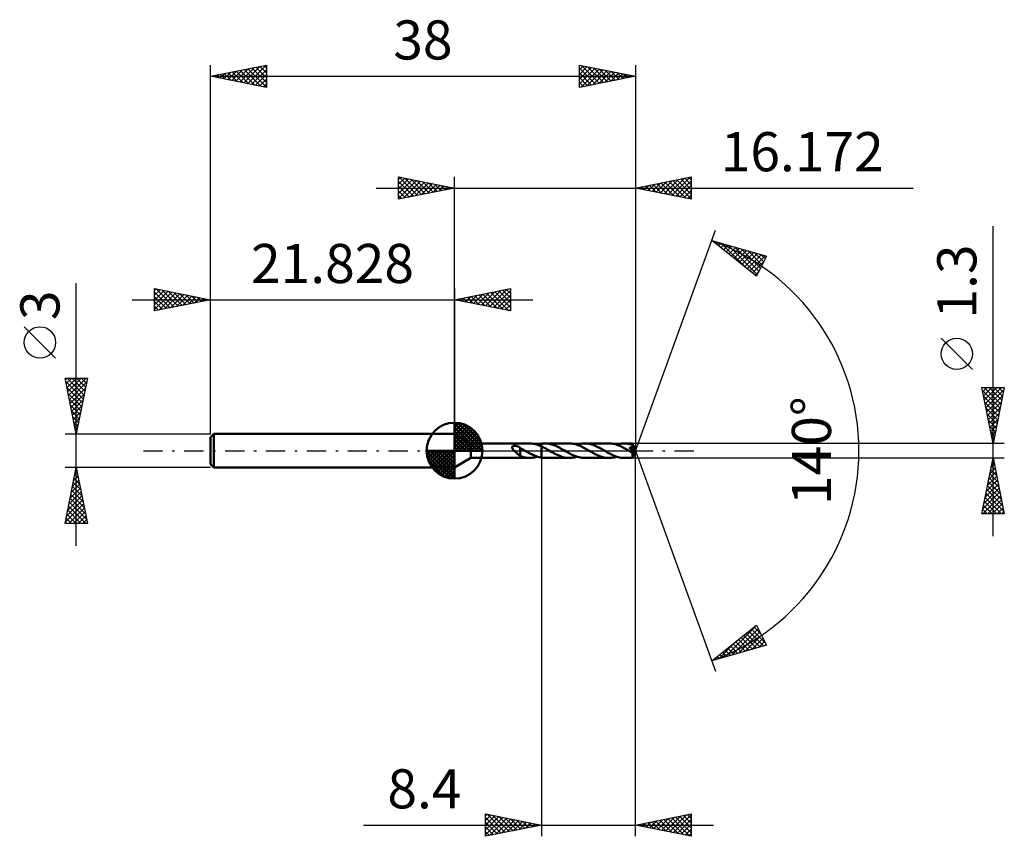
# Model space of a CAD drawing. Units: millimetres. Extents: x -38.9 to 49.2, y -34.5 to 38.6.
import ezdxf
from ezdxf.enums import TextEntityAlignment as Align

# ---------------------------------------------------------------- set-up
doc = ezdxf.new("R2010")
doc.units = ezdxf.units.MM
doc.header["$LTSCALE"] = 4.3
doc.linetypes.add('LONGDASH_DASH', pattern=[0.85, 0.4, -0.2, 0.05, -0.2])
for name, color, linetype in [('1', 4, 'CONTINUOUS'), ('2', 7, 'CONTINUOUS'), ('4', 2, 'LONGDASH_DASH'), ('CUT', 1, 'CONTINUOUS'), ('NOCUT', 7, 'CONTINUOUS'), ('SK1', 4, 'CONTINUOUS'), ('SK2', 7, 'CONTINUOUS'), ('SK4', 2, 'LONGDASH_DASH')]:
    doc.layers.add(name, color=color, linetype=linetype)
doc.styles.get("Standard").update_dxf_attribs({"font": 'Monospac821 BT'})

msp = doc.modelspace()

# ---------------------------------------------------------------- linework, layer by layer
at = {"layer": '1', "color": 4, "linetype": 'CONTINUOUS', "lineweight": 50}
for p, q in [((1.472, 0.65), (0, 1.5)), ((0, -1.5), (0, 1.5)), ((1.472, 0.65), (6.715, 0.65)), ((1.472, -0.65), (1.472, 0.65)), ((5.141, 0.293), (5.142, 0.311)), ((5.143, 0.274), (5.141, 0.293)), ((5.142, 0.311), (5.146, 0.329)), ((5.147, 0.256), (5.143, 0.274)), ((5.146, 0.329), (5.152, 0.345)), ((5.154, 0.238), (5.147, 0.256)), ((5.152, 0.345), (5.162, 0.36)), ((5.162, 0.219), (5.154, 0.238)), ((5.162, 0.36), (5.175, 0.374)), ((5.171, 0.201), (5.162, 0.219)), ((5.181, 0.184), (5.171, 0.201)), ((5.175, 0.374), (5.189, 0.385)), ((5.192, 0.167), (5.181, 0.184)), ((5.189, 0.385), (5.205, 0.396)), ((5.205, 0.149), (5.192, 0.167)), ((5.205, 0.396), (5.223, 0.404)), ((5.218, 0.131), (5.205, 0.149)), ((5.233, 0.113), (5.218, 0.131)), ((5.223, 0.404), (5.241, 0.412)), ((5.248, 0.095), (5.233, 0.113)), ((5.241, 0.412), (5.261, 0.418)), ((5.265, 0.076), (5.248, 0.095)), ((5.261, 0.418), (5.281, 0.423)), ((5.282, 0.057), (5.265, 0.076)), ((5.281, 0.423), (5.302, 0.427)), ((5.3, 0.038), (5.282, 0.057)), ((5.318, 0.019), (5.3, 0.038)), ((5.302, 0.427), (5.325, 0.43)), ((5.337, 0), (5.318, 0.019)), ((5.325, 0.43), (5.348, 0.432)), ((5.386, -0.048), (5.337, 0)), ((5.348, 0.432), (5.373, 0.433)), ((5.373, 0.433), (5.399, 0.433)), ((5.425, 0.433), (5.399, 0.433)), ((5.451, 0.431), (5.425, 0.433)), ((5.477, 0.428), (5.451, 0.431)), ((5.503, 0.425), (5.477, 0.428)), ((5.528, 0.42), (5.503, 0.425)), ((5.553, 0.415), (5.528, 0.42)), ((5.578, 0.409), (5.553, 0.415)), ((5.603, 0.402), (5.578, 0.409)), ((5.628, 0.395), (5.603, 0.402)), ((5.653, 0.386), (5.628, 0.395)), ((5.677, 0.377), (5.653, 0.386)), ((5.702, 0.367), (5.677, 0.377)), ((5.726, 0.356), (5.702, 0.367)), ((5.751, 0.345), (5.726, 0.356)), ((5.775, 0.332), (5.751, 0.345)), ((5.799, 0.319), (5.775, 0.332)), ((5.823, 0.305), (5.799, 0.319)), ((5.848, 0.29), (5.823, 0.305)), ((5.872, 0.274), (5.848, 0.29)), ((5.872, -0.08), (5.872, 0.274)), ((5.934, 0.21), (5.872, 0.243)), ((5.995, 0.176), (5.934, 0.21)), ((6.057, 0.141), (5.995, 0.176)), ((6.119, 0.106), (6.057, 0.141)), ((6.181, 0.071), (6.119, 0.106)), ((6.242, 0.036), (6.181, 0.071)), ((6.263, 0.024), (6.242, 0.036)), ((6.273, 0.018), (6.263, 0.024)), ((6.284, 0.012), (6.273, 0.018)), ((6.294, 0.006), (6.284, 0.012)), ((6.304, 0), (6.294, 0.006)), ((6.516, -0.12), (6.304, 0)), ((6.817, 0.647), (6.711, 0.65)), ((6.924, 0.639), (6.817, 0.647)), ((7.03, 0.624), (6.924, 0.639)), ((7.137, 0.604), (7.03, 0.624)), ((7.244, 0.579), (7.137, 0.604)), ((7.351, 0.55), (7.244, 0.579)), ((7.457, 0.515), (7.351, 0.55)), ((7.399, 0.535), (7.461, 0.554)), ((7.561, 0.476), (7.457, 0.515)), ((7.461, 0.554), (7.523, 0.572)), ((7.523, 0.572), (7.585, 0.588)), ((7.666, 0.432), (7.561, 0.476)), ((7.585, 0.588), (7.647, 0.603)), ((7.647, 0.603), (7.709, 0.615)), ((7.771, 0.385), (7.666, 0.432)), ((7.709, 0.615), (7.771, 0.626)), ((7.771, 0.626), (7.771, 0.626)), ((7.771, 0.626), (7.772, 0.626)), ((7.771, 0.626), (7.771, 0.626)), ((7.771, 0.385), (7.771, 0.385)), ((7.772, 0.385), (7.771, 0.385)), ((7.771, 0.385), (7.771, 0.385)), ((7.771, -0.626), (7.771, 0.385)), ((7.772, 0.627), (7.816, 0.633)), ((7.772, 0.626), (7.772, 0.627)), ((7.772, 0.627), (7.772, 0.627)), ((7.772, 0.599), (7.772, 0.627)), ((7.772, 0.598), (7.772, 0.627)), ((7.772, 0.571), (7.772, 0.599)), ((7.772, 0.57), (7.772, 0.598)), ((7.772, 0.544), (7.772, 0.571)), ((7.772, 0.543), (7.772, 0.57)), ((7.772, 0.518), (7.772, 0.544)), ((7.772, 0.516), (7.772, 0.543)), ((7.772, 0.493), (7.772, 0.518)), ((7.772, 0.49), (7.772, 0.516)), ((7.772, 0.469), (7.772, 0.493)), ((7.772, 0.465), (7.772, 0.49)), ((7.772, 0.446), (7.772, 0.469)), ((7.772, 0.442), (7.772, 0.465)), ((7.772, 0.424), (7.772, 0.446)), ((7.772, 0.42), (7.772, 0.442)), ((7.772, 0.404), (7.772, 0.424)), ((7.772, 0.385), (7.772, 0.404)), ((7.772, 0.385), (7.772, 0.385)), ((7.772, 0.385), (7.772, 0.385)), ((7.772, -0.627), (7.772, 0.385)), ((7.903, 0.321), (7.772, 0.384)), ((7.816, 0.633), (7.86, 0.639)), ((7.86, 0.639), (7.904, 0.643)), ((8.035, 0.254), (7.903, 0.321)), ((7.904, 0.643), (7.949, 0.647)), ((7.949, 0.647), (7.993, 0.649)), ((7.993, 0.649), (8.038, 0.65)), ((8.167, 0.183), (8.035, 0.254)), ((8.038, 0.65), (8.083, 0.651)), ((8.206, 0.647), (8.083, 0.651)), ((10.266, 0.651), (8.083, 0.651)), ((8.298, 0.109), (8.167, 0.183)), ((8.328, 0.636), (8.206, 0.647)), ((8.427, 0.035), (8.298, 0.109)), ((8.45, 0.617), (8.328, 0.636)), ((8.556, -0.04), (8.427, 0.035)), ((8.573, 0.59), (8.45, 0.617)), ((8.697, 0.557), (8.573, 0.59)), ((8.82, 0.517), (8.697, 0.557)), ((8.941, 0.472), (8.82, 0.517)), ((9.061, 0.422), (8.941, 0.472)), ((9.181, 0.366), (9.061, 0.422)), ((9.303, 0.306), (9.181, 0.366)), ((9.425, 0.243), (9.303, 0.306)), ((9.547, 0.177), (9.425, 0.243)), ((9.669, 0.109), (9.547, 0.177)), ((9.789, 0.04), (9.669, 0.109)), ((9.911, -0.031), (9.789, 0.04)), ((10.375, 0.648), (10.266, 0.651)), ((10.482, 0.639), (10.375, 0.648)), ((10.589, 0.624), (10.482, 0.639)), ((10.695, 0.604), (10.589, 0.624)), ((10.804, 0.578), (10.695, 0.604)), ((10.914, 0.546), (10.804, 0.578)), ((11.024, 0.51), (10.914, 0.546)), ((10.95, 0.535), (11.065, 0.569)), ((11.133, 0.469), (11.024, 0.51)), ((11.065, 0.569), (11.178, 0.598)), ((11.242, 0.422), (11.133, 0.469)), ((11.178, 0.598), (11.291, 0.621)), ((11.35, 0.372), (11.242, 0.422)), ((11.291, 0.621), (11.404, 0.637)), ((11.459, 0.319), (11.35, 0.372)), ((11.404, 0.637), (11.518, 0.647)), ((11.568, 0.263), (11.459, 0.319)), ((11.518, 0.647), (11.633, 0.651)), ((11.678, 0.206), (11.568, 0.263)), ((11.742, 0.648), (11.633, 0.651)), ((13.816, 0.65), (11.633, 0.651)), ((11.786, 0.146), (11.678, 0.206)), ((11.85, 0.639), (11.742, 0.648)), ((11.894, 0.085), (11.786, 0.146)), ((11.957, 0.624), (11.85, 0.639)), ((12.001, 0.022), (11.894, 0.085)), ((12.064, 0.604), (11.957, 0.624)), ((12.108, -0.04), (12.001, 0.022)), ((12.171, 0.578), (12.064, 0.604)), ((12.28, 0.547), (12.171, 0.578)), ((12.389, 0.511), (12.28, 0.547)), ((12.497, 0.471), (12.389, 0.511)), ((12.604, 0.426), (12.497, 0.471)), ((12.709, 0.378), (12.604, 0.426)), ((12.814, 0.327), (12.709, 0.378)), ((12.918, 0.273), (12.814, 0.327)), ((13.024, 0.217), (12.918, 0.273)), ((13.131, 0.159), (13.024, 0.217)), ((13.238, 0.1), (13.131, 0.159)), ((13.343, 0.039), (13.238, 0.1)), ((13.451, -0.023), (13.343, 0.039)), ((13.927, 0.647), (13.816, 0.65)), ((14.035, 0.638), (13.927, 0.647)), ((14.143, 0.623), (14.035, 0.638)), ((14.25, 0.603), (14.143, 0.623)), ((14.358, 0.576), (14.25, 0.603)), ((14.469, 0.545), (14.358, 0.576)), ((14.58, 0.508), (14.469, 0.545)), ((14.5, 0.535), (14.616, 0.569)), ((14.689, 0.467), (14.58, 0.508)), ((14.616, 0.569), (14.731, 0.598)), ((14.797, 0.421), (14.689, 0.467)), ((14.731, 0.598), (14.844, 0.62)), ((14.903, 0.372), (14.797, 0.421)), ((14.844, 0.62), (14.956, 0.637)), ((15.01, 0.319), (14.903, 0.372)), ((14.956, 0.637), (15.07, 0.647)), ((15.119, 0.263), (15.01, 0.319)), ((15.07, 0.647), (15.184, 0.65)), ((15.229, 0.205), (15.119, 0.263)), ((15.292, 0.647), (15.184, 0.65)), ((15.929, 0.65), (15.184, 0.65)), ((15.338, 0.146), (15.229, 0.205)), ((15.401, 0.639), (15.292, 0.647)), ((15.447, 0.085), (15.338, 0.146)), ((15.508, 0.624), (15.401, 0.639)), ((15.554, 0.023), (15.447, 0.085)), ((15.614, 0.604), (15.508, 0.624)), ((15.661, -0.039), (15.554, 0.023)), ((15.719, 0.579), (15.614, 0.604)), ((15.662, 0.271), (15.68, 0.273)), ((16.139, -0.027), (15.662, 0.271)), ((15.783, 0.125), (15.663, 0.271)), ((15.68, 0.273), (15.697, 0.276)), ((15.697, 0.276), (15.714, 0.279)), ((15.714, 0.279), (15.73, 0.282)), ((15.824, 0.549), (15.719, 0.579)), ((15.73, 0.282), (15.746, 0.285)), ((15.746, 0.285), (15.761, 0.289)), ((15.761, 0.289), (15.776, 0.293)), ((15.776, 0.293), (15.791, 0.297)), ((15.842, 0.052), (15.783, 0.125)), ((15.791, 0.297), (15.806, 0.301)), ((15.806, 0.301), (15.82, 0.306)), ((15.82, 0.306), (15.833, 0.311)), ((15.929, 0.514), (15.824, 0.549)), ((15.833, 0.311), (15.846, 0.317)), ((15.889, -0.009), (15.842, 0.052)), ((15.846, 0.317), (15.858, 0.323)), ((15.858, 0.323), (15.87, 0.33)), ((15.87, 0.33), (15.882, 0.337)), ((15.882, 0.337), (15.892, 0.344)), ((15.892, 0.344), (15.902, 0.353)), ((15.902, 0.353), (15.912, 0.362)), ((15.912, 0.362), (15.92, 0.372)), ((15.92, 0.372), (15.927, 0.382)), ((15.927, 0.382), (15.933, 0.393)), ((15.93, 0.65), (15.929, 0.65)), ((15.934, 0.502), (15.929, 0.514)), ((15.93, 0.649), (15.93, 0.65)), ((15.93, 0.65), (15.93, 0.65)), ((15.93, 0.65), (15.93, 0.65)), ((15.93, 0.65), (15.93, 0.65)), ((15.931, 0.647), (15.93, 0.649)), ((16.172, 0), (15.93, 0.649)), ((15.93, 0.649), (15.93, 0.649)), ((15.93, -0.649), (16.172, 0)), ((15.931, 0.643), (15.931, 0.647)), ((15.932, 0.638), (15.931, 0.643)), ((15.932, 0.631), (15.932, 0.638)), ((15.933, 0.622), (15.932, 0.631)), ((15.934, 0.613), (15.933, 0.622)), ((15.933, 0.393), (15.937, 0.404)), ((15.934, 0.602), (15.934, 0.613)), ((15.935, 0.589), (15.934, 0.602)), ((15.937, 0.49), (15.934, 0.502)), ((15.935, 0.576), (15.935, 0.589)), ((16.172, 0), (15.935, 0.576)), ((15.935, 0.514), (15.935, 0.576)), ((16.029, 0.287), (15.935, 0.514)), ((15.94, 0.477), (15.937, 0.49)), ((15.937, 0.404), (15.941, 0.416)), ((15.942, 0.465), (15.94, 0.477)), ((15.941, 0.416), (15.943, 0.428)), ((15.943, 0.453), (15.942, 0.465)), ((15.944, 0.44), (15.943, 0.453)), ((15.943, 0.428), (15.944, 0.44)), ((16.071, 0.184), (16.029, 0.287)), ((16.095, 0.123), (16.071, 0.184)), ((16.11, 0.084), (16.095, 0.123)), ((16.12, 0.055), (16.11, 0.084)), ((16.127, 0.033), (16.12, 0.055)), ((16.132, 0.015), (16.127, 0.033)), ((16.132, 0.008), (16.131, 0.015)), ((16.172, 0), (16.131, 0.015)), ((16.132, 0.015), (16.131, 0.015)), ((16.172, 0), (16.132, 0.015)), ((16.134, 0.001), (16.132, 0.008)), ((16.135, -0.005), (16.134, 0.001)), ((0, -1.5), (1.472, -0.65)), ((1.472, -0.65), (6.715, -0.65)), ((5.436, -0.095), (5.386, -0.048)), ((5.486, -0.141), (5.436, -0.095)), ((5.536, -0.187), (5.486, -0.141)), ((5.586, -0.232), (5.536, -0.187)), ((5.635, -0.275), (5.586, -0.232)), ((5.684, -0.317), (5.635, -0.275)), ((5.732, -0.356), (5.684, -0.317)), ((5.779, -0.392), (5.732, -0.356)), ((5.825, -0.425), (5.779, -0.392)), ((5.87, -0.455), (5.825, -0.425)), ((5.87, -0.079), (5.87, -0.079)), ((5.871, -0.08), (5.87, -0.079)), ((5.87, -0.477), (5.87, -0.079)), ((5.993, -0.523), (5.87, -0.477)), ((5.871, -0.08), (5.871, -0.08)), ((5.871, -0.08), (5.871, -0.08)), ((5.872, -0.08), (5.871, -0.08)), ((5.872, -0.08), (5.872, -0.08)), ((6.116, -0.562), (5.993, -0.523)), ((6.24, -0.594), (6.116, -0.562)), ((6.362, -0.619), (6.24, -0.594)), ((6.484, -0.637), (6.362, -0.619)), ((6.604, -0.647), (6.484, -0.637)), ((6.728, -0.237), (6.516, -0.12)), ((6.72, -0.65), (6.604, -0.647)), ((6.72, -0.65), (6.829, -0.647)), ((6.935, -0.344), (6.728, -0.237)), ((6.829, -0.647), (6.939, -0.637)), ((7.142, -0.439), (6.935, -0.344)), ((6.939, -0.637), (7.05, -0.621)), ((7.05, -0.621), (7.164, -0.598)), ((7.353, -0.52), (7.142, -0.439)), ((7.164, -0.598), (7.282, -0.57)), ((7.282, -0.57), (7.399, -0.535)), ((7.563, -0.583), (7.353, -0.52)), ((7.771, -0.626), (7.563, -0.583)), ((7.771, -0.626), (7.771, -0.626)), ((7.772, -0.626), (7.771, -0.626)), ((7.771, -0.626), (7.771, -0.626)), ((7.772, -0.627), (7.772, -0.626)), ((7.772, -0.627), (7.772, -0.627)), ((7.816, -0.633), (7.772, -0.627)), ((7.86, -0.639), (7.816, -0.633)), ((7.904, -0.643), (7.86, -0.639)), ((7.949, -0.647), (7.904, -0.643)), ((7.993, -0.649), (7.949, -0.647)), ((8.038, -0.65), (7.993, -0.649)), ((8.083, -0.651), (8.038, -0.65)), ((8.083, -0.651), (10.266, -0.651)), ((8.696, -0.119), (8.556, -0.04)), ((8.839, -0.198), (8.696, -0.119)), ((8.981, -0.274), (8.839, -0.198)), ((9.122, -0.346), (8.981, -0.274)), ((9.263, -0.413), (9.122, -0.346)), ((9.405, -0.472), (9.263, -0.413)), ((9.549, -0.524), (9.405, -0.472)), ((9.69, -0.568), (9.549, -0.524)), ((9.832, -0.604), (9.69, -0.568)), ((9.975, -0.63), (9.832, -0.604)), ((10.034, -0.102), (9.911, -0.031)), ((10.121, -0.646), (9.975, -0.63)), ((10.158, -0.172), (10.034, -0.102)), ((10.266, -0.651), (10.121, -0.646)), ((10.283, -0.239), (10.158, -0.172)), ((10.266, -0.651), (10.38, -0.647)), ((10.407, -0.303), (10.283, -0.239)), ((10.38, -0.647), (10.493, -0.637)), ((10.529, -0.364), (10.407, -0.303)), ((10.493, -0.637), (10.606, -0.621)), ((10.651, -0.421), (10.529, -0.364)), ((10.606, -0.621), (10.72, -0.598)), ((10.774, -0.472), (10.651, -0.421)), ((10.72, -0.598), (10.835, -0.57)), ((10.898, -0.518), (10.774, -0.472)), ((10.835, -0.57), (10.95, -0.535)), ((11.023, -0.557), (10.898, -0.518)), ((11.145, -0.59), (11.023, -0.557)), ((11.266, -0.616), (11.145, -0.59)), ((11.387, -0.635), (11.266, -0.616)), ((11.51, -0.647), (11.387, -0.635)), ((11.633, -0.651), (11.51, -0.647)), ((11.633, -0.651), (13.816, -0.65)), ((12.213, -0.1), (12.108, -0.04)), ((12.319, -0.159), (12.213, -0.1)), ((12.425, -0.217), (12.319, -0.159)), ((12.532, -0.273), (12.425, -0.217)), ((12.637, -0.327), (12.532, -0.273)), ((12.743, -0.379), (12.637, -0.327)), ((12.847, -0.427), (12.743, -0.379)), ((12.953, -0.47), (12.847, -0.427)), ((13.059, -0.51), (12.953, -0.47)), ((13.168, -0.546), (13.059, -0.51)), ((13.276, -0.577), (13.168, -0.546)), ((13.384, -0.603), (13.276, -0.577)), ((13.492, -0.624), (13.384, -0.603)), ((13.558, -0.086), (13.451, -0.023)), ((13.599, -0.639), (13.492, -0.624)), ((13.665, -0.147), (13.558, -0.086)), ((13.707, -0.647), (13.599, -0.639)), ((13.773, -0.206), (13.665, -0.147)), ((13.816, -0.65), (13.707, -0.647)), ((13.882, -0.263), (13.773, -0.206)), ((13.816, -0.65), (13.932, -0.647)), ((13.991, -0.319), (13.882, -0.263)), ((13.932, -0.647), (14.046, -0.637)), ((14.1, -0.372), (13.991, -0.319)), ((14.046, -0.637), (14.158, -0.621)), ((14.209, -0.422), (14.1, -0.372)), ((14.158, -0.621), (14.27, -0.598)), ((14.318, -0.468), (14.209, -0.422)), ((14.27, -0.598), (14.384, -0.569)), ((14.428, -0.51), (14.318, -0.468)), ((14.384, -0.569), (14.5, -0.535)), ((14.538, -0.546), (14.428, -0.51)), ((14.648, -0.578), (14.538, -0.546)), ((14.758, -0.604), (14.648, -0.578)), ((14.865, -0.624), (14.758, -0.604)), ((14.971, -0.638), (14.865, -0.624)), ((15.077, -0.647), (14.971, -0.638)), ((15.184, -0.65), (15.077, -0.647)), ((15.184, -0.65), (15.929, -0.65)), ((15.691, -0.057), (15.661, -0.039)), ((15.722, -0.075), (15.691, -0.057)), ((15.752, -0.092), (15.722, -0.075)), ((15.782, -0.11), (15.752, -0.092)), ((15.813, -0.127), (15.782, -0.11)), ((15.843, -0.144), (15.813, -0.127)), ((15.851, -0.148), (15.843, -0.144)), ((15.859, -0.152), (15.851, -0.148)), ((15.866, -0.155), (15.859, -0.152)), ((15.874, -0.159), (15.866, -0.155)), ((15.881, -0.162), (15.874, -0.159)), ((15.887, -0.165), (15.881, -0.162)), ((15.894, -0.168), (15.887, -0.165)), ((15.925, -0.059), (15.889, -0.009)), ((15.901, -0.17), (15.894, -0.168)), ((15.908, -0.173), (15.901, -0.17)), ((15.915, -0.175), (15.908, -0.173)), ((15.922, -0.177), (15.915, -0.175)), ((15.928, -0.179), (15.922, -0.177)), ((15.922, -0.28), (15.923, -0.241)), ((15.922, -0.317), (15.922, -0.28)), ((15.923, -0.353), (15.922, -0.317)), ((15.923, -0.201), (15.946, -0.182)), ((15.923, -0.241), (15.923, -0.2)), ((15.923, -0.388), (15.923, -0.353)), ((15.923, -0.422), (15.923, -0.388)), ((15.923, -0.454), (15.923, -0.422)), ((15.923, -0.485), (15.923, -0.454)), ((15.924, -0.513), (15.923, -0.485)), ((15.924, -0.538), (15.924, -0.513)), ((15.925, -0.562), (15.924, -0.538)), ((15.95, -0.1), (15.925, -0.059)), ((15.925, -0.582), (15.925, -0.562)), ((15.926, -0.6), (15.925, -0.582)), ((15.926, -0.615), (15.926, -0.6)), ((15.927, -0.627), (15.926, -0.615)), ((15.927, -0.637), (15.927, -0.627)), ((15.928, -0.644), (15.927, -0.637)), ((15.934, -0.18), (15.928, -0.179)), ((15.929, -0.648), (15.928, -0.644)), ((15.929, -0.65), (15.929, -0.648)), ((15.929, -0.65), (15.93, -0.65)), ((15.93, -0.65), (15.93, -0.649)), ((15.93, -0.649), (15.93, -0.649)), ((15.93, -0.65), (15.93, -0.65)), ((15.93, -0.65), (15.93, -0.65)), ((15.93, -0.65), (15.93, -0.65)), ((15.94, -0.181), (15.934, -0.18)), ((15.946, -0.182), (15.94, -0.181)), ((15.946, -0.182), (15.95, -0.179)), ((15.967, -0.131), (15.95, -0.1)), ((15.95, -0.179), (15.954, -0.177)), ((15.954, -0.177), (15.958, -0.174)), ((15.958, -0.174), (15.962, -0.171)), ((15.962, -0.171), (15.966, -0.167)), ((15.966, -0.167), (15.97, -0.163)), ((15.975, -0.159), (15.967, -0.131)), ((15.97, -0.163), (15.975, -0.159)), ((15.975, -0.159), (16.139, -0.027)), ((16.136, -0.011), (16.135, -0.005)), ((16.137, -0.016), (16.136, -0.011)), ((16.138, -0.022), (16.137, -0.016)), ((16.139, -0.027), (16.138, -0.022))]:
    msp.add_line(p, q, dxfattribs=at)
for centre, major_axis, ratio, start_param, end_param in [((14.555, 0.001), (-11.915, 0.338), 0.046595, 4.597564, 4.59809), ((16.172, 0), (-0.918, 0.597), 0.278613, 1.390142, 1.479873)]:
    msp.add_ellipse(centre, major_axis=major_axis, ratio=ratio, start_param=start_param, end_param=end_param, dxfattribs=at)
at = {"layer": '2', "color": 7, "linetype": 'CONTINUOUS', "lineweight": 25}
for p, q in [((-5, 22.5), (-5, 24.5)), ((-5, 24.5), (0, 23.5)), ((-5, 24.274), (-4.812, 24.462)), ((-5, 23.85), (-4.458, 24.392)), ((-5, 23.426), (-4.105, 24.321)), ((-5, 23.001), (-3.751, 24.25)), ((-5, 22.577), (-3.398, 24.18)), ((-5, 24.092), (-3.673, 22.765)), ((-4.98, 24.496), (-3.32, 22.836)), ((-4.566, 22.587), (-3.044, 24.109)), ((-4.449, 24.39), (-2.966, 22.907)), ((-4.036, 22.693), (-2.691, 24.038)), ((-3.919, 24.284), (-2.613, 22.977)), ((-3.505, 22.799), (-2.337, 23.967)), ((-3.389, 24.178), (-2.259, 23.048)), ((-2.975, 22.905), (-1.983, 23.897)), ((-2.858, 24.072), (-1.906, 23.119)), ((-2.445, 23.011), (-1.63, 23.826)), ((-2.328, 23.966), (-1.552, 23.19)), ((-1.798, 23.86), (-1.199, 23.26)), ((0, 1.5), (0, 24.5)), ((16.172, 24.5), (16.172, 0)), ((16.172, 23.5), (21.172, 24.5)), ((17.329, 23.269), (17.907, 23.847)), ((17.682, 23.198), (18.438, 23.953)), ((17.76, 23.818), (18.554, 23.024)), ((18.036, 23.127), (18.968, 24.059)), ((18.114, 23.888), (19.085, 22.917)), ((18.39, 23.056), (19.498, 24.165)), ((18.467, 23.959), (19.615, 22.811)), ((18.743, 22.986), (20.029, 24.271)), ((18.821, 24.03), (20.145, 22.705)), ((19.097, 22.915), (20.559, 24.377)), ((19.174, 24.1), (20.676, 22.599)), ((19.45, 22.844), (21.089, 24.483)), ((19.528, 24.171), (21.172, 22.527)), ((19.804, 22.774), (21.172, 24.142)), ((19.882, 24.242), (21.172, 22.951)), ((20.235, 24.313), (21.172, 23.376)), ((20.589, 24.383), (21.172, 23.8)), ((20.942, 24.454), (21.172, 24.224)), ((21.172, 24.5), (21.172, 22.5)), ((-7, 23.5), (41.022, 23.5)), ((-5, 23.668), (-4.027, 22.695)), ((0, 23.5), (-5, 22.5)), ((-5, 23.243), (-4.381, 22.624)), ((-1.914, 23.117), (-1.276, 23.755)), ((-1.384, 23.223), (-0.923, 23.685)), ((-1.268, 23.754), (-0.845, 23.331)), ((-0.854, 23.329), (-0.569, 23.614)), ((-0.737, 23.647), (-0.491, 23.402)), ((-0.323, 23.435), (-0.216, 23.543)), ((-0.207, 23.541), (-0.138, 23.472)), ((21.172, 22.5), (16.172, 23.5)), ((16.268, 23.481), (16.316, 23.529)), ((16.346, 23.535), (16.433, 23.448)), ((16.622, 23.41), (16.847, 23.635)), ((16.7, 23.606), (16.963, 23.342)), ((16.975, 23.339), (17.377, 23.741)), ((17.053, 23.676), (17.494, 23.236)), ((17.407, 23.747), (18.024, 23.13)), ((20.157, 22.703), (21.172, 23.718)), ((20.511, 22.632), (21.172, 23.293)), ((-5, 22.819), (-4.734, 22.553)), ((20.864, 22.562), (21.172, 22.869)), ((16.172, 0), (23.354, 19.734)), ((48.172, -7.65), (48.172, 20.075)), ((23.012, 18.794), (27.917, 17.399)), ((27.003, 15.62), (23.012, 18.794)), ((23.108, 18.718), (23.146, 18.756)), ((23.286, 18.716), (23.969, 18.033)), ((23.344, 18.53), (23.476, 18.662)), ((23.581, 18.342), (23.806, 18.568)), ((23.879, 18.547), (26.04, 16.386)), ((23.817, 18.154), (24.137, 18.474)), ((24.053, 17.966), (24.467, 18.38)), ((24.29, 17.778), (24.798, 18.286)), ((24.472, 18.379), (27.08, 15.77)), ((24.526, 17.59), (25.128, 18.192)), ((24.762, 17.402), (25.458, 18.098)), ((24.999, 17.215), (25.789, 18.005)), ((25.065, 18.21), (27.224, 16.051)), ((25.235, 17.027), (26.119, 17.911)), ((25.471, 16.839), (26.449, 17.817)), ((25.657, 18.042), (27.368, 16.331)), ((25.708, 16.651), (26.78, 17.723)), ((25.944, 16.463), (27.11, 17.629)), ((26.25, 17.873), (27.512, 16.611)), ((26.843, 17.705), (27.656, 16.891)), ((26.18, 16.275), (27.44, 17.535)), ((26.417, 16.087), (27.771, 17.441)), ((26.653, 15.899), (27.668, 16.914)), ((27.917, 17.399), (27.003, 15.62)), ((27.436, 17.536), (27.8, 17.172)), ((26.889, 15.711), (27.22, 16.042)), ((46.322, 7.262), (43.522, 10.062)), ((48.172, 0.65), (47.172, 5.65)), ((47.172, 5.65), (49.172, 5.65)), ((47.18, 5.61), (47.22, 5.65)), ((47.225, 5.383), (48.803, 3.806)), ((47.251, 5.256), (47.644, 5.65)), ((47.321, 4.903), (48.068, 5.65)), ((47.383, 5.65), (48.874, 4.159)), ((47.392, 4.549), (48.493, 5.65)), ((47.463, 4.196), (48.917, 5.65)), ((47.534, 3.842), (49.13, 5.438)), ((47.807, 5.65), (48.945, 4.513)), ((49.172, 5.65), (48.172, 0.65)), ((48.232, 5.65), (49.015, 4.866)), ((48.656, 5.65), (49.086, 5.22)), ((49.08, 5.65), (49.157, 5.573)), ((47.331, 4.853), (48.732, 3.452)), ((47.604, 3.489), (49.024, 4.908)), ((47.437, 4.323), (48.662, 3.099)), ((47.544, 3.792), (48.591, 2.745)), ((47.675, 3.135), (48.918, 4.378)), ((47.746, 2.782), (48.811, 3.847)), ((47.65, 3.262), (48.52, 2.391)), ((47.756, 2.732), (48.45, 2.038)), ((47.816, 2.428), (48.705, 3.317)), ((47.887, 2.074), (48.599, 2.787)), ((47.862, 2.201), (48.379, 1.684)), ((47.958, 1.721), (48.493, 2.256)), ((47.968, 1.671), (48.308, 1.331)), ((48.029, 1.367), (48.387, 1.726)), ((48.074, 1.141), (48.237, 0.977)), ((48.099, 1.014), (48.281, 1.196)), ((49.172, 0.65), (15.935, 0.65)), ((16.172, -34.5), (16.172, 0)), ((16.172, 0), (23.354, -19.734)), ((48.17, 0.66), (48.175, 0.665)), ((7.772, -0.65), (7.772, -34.5)), ((15.935, -0.65), (49.172, -0.65)), ((47.172, -5.65), (48.172, -0.65)), ((48.108, -0.971), (48.215, -0.864)), ((48.171, -0.654), (48.173, -0.656)), ((48.172, -0.65), (49.172, -5.65)), ((47.896, -2.032), (48.356, -1.571)), ((47.959, -1.714), (48.491, -2.247)), ((48.002, -1.501), (48.286, -1.218)), ((48.03, -1.361), (48.385, -1.716)), ((48.101, -1.007), (48.279, -1.186)), ((47.577, -3.623), (48.568, -2.632)), ((47.684, -3.092), (48.498, -2.278)), ((47.79, -2.562), (48.427, -1.925)), ((47.818, -2.421), (48.703, -3.307)), ((47.888, -2.068), (48.597, -2.777)), ((47.365, -4.683), (48.71, -3.339)), ((47.471, -4.153), (48.639, -2.985)), ((47.606, -3.482), (49.022, -4.898)), ((47.676, -3.129), (48.916, -4.368)), ((47.747, -2.775), (48.81, -3.838)), ((47.247, -5.65), (48.851, -4.046)), ((47.259, -5.214), (48.78, -3.692)), ((47.464, -4.189), (48.925, -5.65)), ((47.535, -3.836), (49.128, -5.429)), ((47.671, -5.65), (48.922, -4.4)), ((47.252, -5.25), (47.652, -5.65)), ((47.323, -4.896), (48.076, -5.65)), ((47.393, -4.543), (48.501, -5.65)), ((48.096, -5.65), (48.993, -4.753)), ((48.52, -5.65), (49.063, -5.107)), ((49.172, -5.65), (47.172, -5.65)), ((47.181, -5.603), (47.228, -5.65)), ((48.944, -5.65), (49.134, -5.46)), ((23.012, -18.794), (27.003, -15.62)), ((24.221, -18.45), (27.02, -15.652)), ((26.807, -15.776), (27.375, -16.344)), ((27.003, -15.62), (27.917, -17.399)), ((24.814, -18.282), (27.163, -15.932)), ((25.406, -18.113), (27.307, -16.212)), ((25.626, -16.716), (26.665, -17.755)), ((25.862, -16.528), (26.995, -17.661)), ((25.999, -17.945), (27.451, -16.493)), ((26.098, -16.34), (27.326, -17.568)), ((26.335, -16.152), (27.656, -17.474)), ((26.571, -15.964), (27.823, -17.217)), ((27.917, -17.399), (23.012, -18.794)), ((23.628, -18.619), (25.164, -17.083)), ((24.68, -17.468), (25.344, -18.131)), ((24.917, -17.28), (25.674, -18.037)), ((25.153, -17.092), (26.004, -17.943)), ((25.389, -16.904), (26.335, -17.849)), ((26.592, -17.776), (27.595, -16.773)), ((27.185, -17.608), (27.739, -17.053)), ((27.778, -17.439), (27.883, -17.334)), ((23.498, -18.407), (23.692, -18.601)), ((23.735, -18.219), (24.022, -18.507)), ((23.971, -18.031), (24.353, -18.413)), ((24.208, -17.844), (24.683, -18.319)), ((24.444, -17.656), (25.013, -18.225)), ((23.026, -18.783), (23.031, -18.789)), ((23.035, -18.787), (23.092, -18.73)), ((23.262, -18.595), (23.362, -18.695)), ((2.772, -34.5), (2.772, -32.5)), ((2.772, -32.5), (7.772, -33.5)), ((2.772, -32.662), (2.907, -32.527)), ((2.908, -32.527), (4.529, -34.149)), ((16.172, -33.5), (21.172, -32.5)), ((19.569, -34.179), (21.172, -32.577)), ((20.838, -32.567), (21.172, -32.901)), ((21.172, -32.5), (21.172, -34.5)), ((2.772, -33.086), (3.26, -32.598)), ((2.772, -33.51), (3.614, -32.668)), ((2.772, -33.935), (3.968, -32.739)), ((2.772, -34.359), (4.321, -32.81)), ((2.772, -32.816), (4.176, -34.219)), ((2.772, -33.24), (3.822, -34.29)), ((3.126, -34.429), (4.675, -32.881)), ((3.438, -32.633), (4.883, -34.078)), ((3.656, -34.323), (5.028, -32.951)), ((3.968, -32.739), (5.236, -34.007)), ((4.187, -34.217), (5.382, -33.022)), ((4.499, -32.845), (5.59, -33.936)), ((4.717, -34.111), (5.735, -33.093)), ((5.029, -32.951), (5.943, -33.866)), ((5.247, -34.005), (6.089, -33.163)), ((5.559, -33.057), (6.297, -33.795)), ((5.778, -33.899), (6.442, -33.234)), ((6.09, -33.164), (6.65, -33.724)), ((6.308, -33.793), (6.796, -33.305)), ((6.62, -33.27), (7.004, -33.654)), ((6.838, -33.687), (7.15, -33.376)), ((7.15, -33.376), (7.358, -33.583)), ((7.369, -33.581), (7.503, -33.446)), ((16.387, -33.543), (16.495, -33.435)), ((16.595, -33.415), (16.807, -33.627)), ((16.741, -33.614), (17.025, -33.329)), ((16.949, -33.345), (17.337, -33.733)), ((17.094, -33.684), (17.556, -33.223)), ((17.302, -33.274), (17.867, -33.839)), ((17.448, -33.755), (18.086, -33.117)), ((17.656, -33.203), (18.398, -33.945)), ((17.801, -33.826), (18.616, -33.011)), ((18.009, -33.133), (18.928, -34.051)), ((18.155, -33.897), (19.146, -32.905)), ((18.363, -33.062), (19.458, -34.157)), ((18.509, -33.967), (19.677, -32.799)), ((18.717, -32.991), (19.989, -34.263)), ((18.862, -34.038), (20.207, -32.693)), ((19.07, -32.92), (20.519, -34.369)), ((19.216, -34.109), (20.737, -32.587)), ((19.424, -32.85), (21.049, -34.475)), ((19.777, -32.779), (21.172, -34.174)), ((19.923, -34.25), (21.172, -33.001)), ((20.131, -32.708), (21.172, -33.75)), ((20.276, -34.321), (21.172, -33.425)), ((20.484, -32.638), (21.172, -33.325)), ((-8.153, -33.5), (23.172, -33.5)), ((7.772, -33.5), (2.772, -34.5)), ((2.772, -33.664), (3.468, -34.361)), ((2.772, -34.088), (3.115, -34.431)), ((7.681, -33.482), (7.711, -33.512)), ((21.172, -34.5), (16.172, -33.5)), ((16.242, -33.486), (16.276, -33.521)), ((20.63, -34.392), (21.172, -33.849)), ((20.983, -34.462), (21.172, -34.274))]:
    msp.add_line(p, q, dxfattribs=at)
msp.add_circle((44.922, 8.662), 1.4, dxfattribs=at)
msp.add_arc((16.172, 0), 20, 290, 70, dxfattribs=at)
at = {"layer": '4', "color": 2, "linetype": 'LONGDASH_DASH', "lineweight": 25}
msp.add_line((0, 0), (16.172, 0), dxfattribs=at)
at = {"layer": 'CUT', "color": 1, "linetype": 'CONTINUOUS', "lineweight": 25}
for p, q in [((15.935, 0.65), (7.772, 0.65)), ((7.772, 0.65), (7.772, 0)), ((7.772, 0), (16.172, 0)), ((16.172, 0), (15.935, 0.65))]:
    msp.add_line(p, q, dxfattribs=at)
at = {"layer": 'NOCUT', "color": 7, "linetype": 'CONTINUOUS', "lineweight": 25}
for p, q in [((1.472, 0.65), (0, 1.5)), ((0, 1.5), (0, 0)), ((0, 0), (7.772, 0)), ((7.771, 0.65), (1.472, 0.65)), ((7.772, 0.65), (7.771, 0.65)), ((7.772, 0), (7.772, 0.65)), ((7.772, 0.65), (7.772, 0)), ((7.772, 0.65), (7.772, 0))]:
    msp.add_line(p, q, dxfattribs=at)
at = {"layer": 'SK1', "color": 4, "linetype": 'CONTINUOUS', "lineweight": 50}
for p, q in [((0, 0), (0, 2.5)), ((0, 2.435), (0.063, 2.498)), ((0, 2.081), (0.387, 2.469)), ((0, 2.435), (2.435, 0)), ((0, 1.728), (0.677, 2.405)), ((0, 1.374), (0.941, 2.315)), ((0, 1.021), (1.182, 2.202)), ((0, 2.081), (2.081, 0)), ((0, 0.667), (1.401, 2.069)), ((0, 0.314), (1.604, 1.917)), ((0.308, 2.481), (2.481, 0.308)), ((0.761, 2.381), (2.381, 0.761)), ((1.486, 2.01), (2.01, 1.486)), ((-21.528, 1.5), (-21.828, 1.2)), ((-21.828, 1.2), (-21.828, -1.2)), ((0, 1.5), (-21.528, 1.5)), ((-21.528, 1.5), (-21.528, -1.5)), ((0, 1.728), (1.728, 0)), ((0, 1.374), (1.374, 0)), ((0, 1.021), (1.021, 0)), ((0.04, 0), (1.787, 1.747)), ((0.393, 0), (1.953, 1.559)), ((0.747, 0), (2.101, 1.354)), ((1.101, 0), (2.229, 1.129)), ((1.454, 0), (2.338, 0.884)), ((0, 0), (-2.5, 0)), ((-2.498, -0.063), (-2.435, 0)), ((-2.469, -0.387), (-2.081, 0)), ((-2.405, -0.677), (-1.728, 0)), ((-2.315, -0.941), (-1.374, 0)), ((-2.202, -1.182), (-1.021, 0)), ((-2.161, 0), (0, -2.161)), ((-2.069, -1.401), (-0.667, 0)), ((-1.917, -1.604), (-0.314, 0)), ((-1.808, 0), (0, -1.808)), ((-1.454, 0), (0, -1.454)), ((-1.101, 0), (0, -1.101)), ((-0.747, 0), (0, -0.747)), ((-0.393, 0), (0, -0.393)), ((-0.04, 0), (0, -0.04)), ((0, 0.667), (0.667, 0)), ((0, 0.314), (0.314, 0)), ((0, 0), (2.5, 0)), ((0, -2.5), (0, 0)), ((1.808, 0), (2.423, 0.615)), ((2.161, 0), (2.479, 0.318)), ((-2.5, -0.015), (-0.015, -2.5)), ((-2.466, -0.402), (-0.402, -2.466)), ((-1.747, -1.787), (0, -0.04)), ((-1.559, -1.953), (0, -0.393)), ((-1.354, -2.101), (0, -0.747)), ((-21.828, -1.2), (-21.528, -1.5)), ((-21.528, -1.5), (0, -1.5)), ((-2.337, -0.884), (-0.884, -2.337)), ((-1.129, -2.229), (0, -1.101)), ((-0.884, -2.338), (0, -1.454)), ((-0.615, -2.423), (0, -1.808)), ((-0.318, -2.479), (0, -2.161))]:
    msp.add_line(p, q, dxfattribs=at)
for start, end in [(90, 180), (0, 90), (180, 270), (270, 0)]:
    msp.add_arc((0, 0), 2.5, start, end, dxfattribs=at)
at = {"layer": 'SK2', "color": 7, "linetype": 'CONTINUOUS', "lineweight": 25}
for p, q in [((-21.828, 3), (-21.828, 34.5)), ((-21.828, 33.5), (-16.828, 34.5)), ((-18.855, 32.905), (-17.368, 34.392)), ((-18.501, 32.835), (-16.838, 34.498)), ((-17.413, 34.383), (-16.828, 33.799)), ((-17.059, 34.454), (-16.828, 34.223)), ((-16.828, 34.5), (-16.828, 32.5)), ((11.172, 32.5), (11.172, 34.5)), ((11.172, 34.5), (16.172, 33.5)), ((11.172, 34.082), (11.52, 34.43)), ((11.172, 33.658), (11.874, 34.36)), ((11.358, 34.463), (12.962, 32.858)), ((11.888, 34.357), (13.316, 32.929)), ((16.172, 34.5), (16.172, 0)), ((-21.828, 33.5), (16.172, 33.5)), ((-16.828, 32.5), (-21.828, 33.5)), ((-21.683, 33.471), (-21.611, 33.543)), ((-21.655, 33.535), (-21.569, 33.448)), ((-21.33, 33.4), (-21.081, 33.649)), ((-21.302, 33.605), (-21.038, 33.342)), ((-20.976, 33.33), (-20.55, 33.756)), ((-20.948, 33.676), (-20.508, 33.236)), ((-20.623, 33.259), (-20.02, 33.862)), ((-20.595, 33.747), (-19.978, 33.13)), ((-20.269, 33.188), (-19.49, 33.968)), ((-20.241, 33.817), (-19.447, 33.024)), ((-19.916, 33.118), (-18.959, 34.074)), ((-19.887, 33.888), (-18.917, 32.918)), ((-19.562, 33.047), (-18.429, 34.18)), ((-19.534, 33.959), (-18.387, 32.812)), ((-19.208, 32.976), (-17.899, 34.286)), ((-19.18, 34.03), (-17.856, 32.706)), ((-18.827, 34.1), (-17.326, 32.6)), ((-18.473, 34.171), (-16.828, 32.526)), ((-18.148, 32.764), (-16.828, 34.084)), ((-18.12, 34.242), (-16.828, 32.95)), ((-17.794, 32.693), (-16.828, 33.659)), ((-17.766, 34.312), (-16.828, 33.374)), ((11.172, 33.234), (12.227, 34.289)), ((11.172, 34.224), (12.609, 32.787)), ((11.172, 32.809), (12.581, 34.218)), ((11.172, 33.8), (12.255, 32.717)), ((16.172, 33.5), (11.172, 32.5)), ((11.315, 32.529), (12.934, 34.148)), ((11.846, 32.635), (13.288, 34.077)), ((12.376, 32.741), (13.641, 34.006)), ((12.418, 34.251), (13.67, 33)), ((12.906, 32.847), (13.995, 33.935)), ((12.949, 34.145), (14.023, 33.07)), ((13.437, 32.953), (14.349, 33.865)), ((13.479, 34.039), (14.377, 33.141)), ((13.967, 33.059), (14.702, 33.794)), ((14.009, 33.933), (14.73, 33.212)), ((14.497, 33.165), (15.056, 33.723)), ((14.54, 33.826), (15.084, 33.282)), ((15.028, 33.271), (15.409, 33.653)), ((15.07, 33.72), (15.437, 33.353)), ((15.558, 33.377), (15.763, 33.582)), ((15.6, 33.614), (15.791, 33.424)), ((16.088, 33.483), (16.116, 33.511)), ((16.131, 33.508), (16.144, 33.494)), ((-17.441, 32.623), (-16.828, 33.235)), ((-17.087, 32.552), (-16.828, 32.811)), ((11.172, 33.376), (11.902, 32.646)), ((11.172, 32.951), (11.548, 32.575)), ((11.172, 32.527), (11.195, 32.505)), ((-33.828, -8.5), (-33.828, 14.975)), ((-26.828, 12.5), (-26.828, 14.5)), ((-26.828, 14.5), (-21.828, 13.5)), ((-26.828, 14.326), (-26.683, 14.471)), ((-26.828, 13.901), (-26.329, 14.4)), ((-26.828, 13.477), (-25.976, 14.33)), ((-26.828, 13.053), (-25.622, 14.259)), ((-26.828, 14.189), (-25.42, 12.782)), ((-26.828, 12.629), (-25.268, 14.188)), ((-26.686, 14.472), (-25.067, 12.852)), ((-26.458, 12.574), (-24.915, 14.117)), ((-26.155, 14.365), (-24.713, 12.923)), ((-25.625, 14.259), (-24.359, 12.994)), ((-25.095, 14.153), (-24.006, 13.064)), ((-21.828, 13.5), (-21.828, 14.5)), ((0, 14.5), (0, 1.5)), ((0, 13.5), (5, 14.5)), ((2.058, 13.088), (3.086, 14.117)), ((2.411, 13.018), (3.617, 14.223)), ((2.765, 12.947), (4.147, 14.329)), ((3.118, 12.876), (4.677, 14.435)), ((3.246, 14.149), (4.869, 12.526)), ((3.472, 12.806), (5, 14.334)), ((3.599, 14.22), (5, 12.819)), ((3.953, 14.291), (5, 13.243)), ((4.306, 14.361), (5, 13.668)), ((4.66, 14.432), (5, 14.092)), ((5, 14.5), (5, 12.5)), ((-28.828, 13.5), (7, 13.5)), ((-26.828, 13.765), (-25.774, 12.711)), ((-21.828, 13.5), (-26.828, 12.5)), ((-26.828, 13.341), (-26.127, 12.64)), ((-25.928, 12.68), (-24.561, 14.047)), ((-25.398, 12.786), (-24.208, 13.976)), ((-24.867, 12.892), (-23.854, 13.905)), ((-24.565, 14.047), (-23.652, 13.135)), ((-24.337, 12.998), (-23.501, 13.835)), ((-24.034, 13.941), (-23.299, 13.206)), ((-23.807, 13.104), (-23.147, 13.764)), ((-23.504, 13.835), (-22.945, 13.277)), ((-23.276, 13.21), (-22.794, 13.693)), ((-22.974, 13.729), (-22.592, 13.347)), ((-22.746, 13.316), (-22.44, 13.622)), ((-22.443, 13.623), (-22.238, 13.418)), ((-22.216, 13.422), (-22.086, 13.552)), ((-21.913, 13.517), (-21.885, 13.489)), ((-21.828, 1.5), (-21.828, 13.5)), ((5, 12.5), (0, 13.5)), ((0.064, 13.513), (0.096, 13.481)), ((0.29, 13.442), (0.435, 13.587)), ((0.417, 13.583), (0.626, 13.375)), ((0.643, 13.371), (0.965, 13.693)), ((0.771, 13.654), (1.156, 13.269)), ((0.997, 13.301), (1.495, 13.799)), ((1.124, 13.725), (1.687, 13.163)), ((1.351, 13.23), (2.026, 13.905)), ((1.478, 13.796), (2.217, 13.057)), ((1.704, 13.159), (2.556, 14.011)), ((1.831, 13.866), (2.747, 12.951)), ((2.185, 13.937), (3.278, 12.844)), ((2.539, 14.008), (3.808, 12.738)), ((2.892, 14.078), (4.338, 12.632)), ((3.825, 12.735), (5, 13.91)), ((4.179, 12.664), (5, 13.485)), ((-26.828, 12.917), (-26.481, 12.569)), ((4.532, 12.594), (5, 13.061)), ((4.886, 12.523), (5, 12.637)), ((-35.678, 8.288), (-38.478, 11.088)), ((-33.828, 1.5), (-34.828, 6.5)), ((-34.828, 6.5), (-32.828, 6.5)), ((-34.799, 6.355), (-34.654, 6.5)), ((-34.766, 6.189), (-33.203, 4.626)), ((-34.728, 6.001), (-34.229, 6.5)), ((-34.658, 5.648), (-33.805, 6.5)), ((-34.653, 6.5), (-33.132, 4.98)), ((-34.587, 5.294), (-33.381, 6.5)), ((-34.516, 4.94), (-32.957, 6.5)), ((-34.228, 6.5), (-33.061, 5.333)), ((-32.828, 6.5), (-33.828, 1.5)), ((-33.804, 6.5), (-32.991, 5.687)), ((-33.38, 6.5), (-32.92, 6.04)), ((-32.955, 6.5), (-32.849, 6.394)), ((-34.66, 5.659), (-33.274, 4.272)), ((-34.445, 4.587), (-32.902, 6.13)), ((-34.375, 4.233), (-33.008, 5.6)), ((-34.554, 5.128), (-33.344, 3.919)), ((-34.448, 4.598), (-33.415, 3.565)), ((-34.304, 3.88), (-33.114, 5.07)), ((-34.233, 3.526), (-33.22, 4.539)), ((-34.342, 4.068), (-33.486, 3.212)), ((-34.235, 3.537), (-33.556, 2.858)), ((-34.163, 3.173), (-33.326, 4.009)), ((-34.129, 3.007), (-33.627, 2.505)), ((-34.092, 2.819), (-33.432, 3.479)), ((-34.021, 2.466), (-33.538, 2.948)), ((-34.023, 2.477), (-33.698, 2.151)), ((-33.95, 2.112), (-33.644, 2.418)), ((-33.917, 1.946), (-33.768, 1.798)), ((-33.88, 1.758), (-33.75, 1.888)), ((-34.828, 1.5), (-21.828, 1.5)), ((-33.828, -1.5), (-34.828, -1.5)), ((-34.828, -6.5), (-33.828, -1.5)), ((-33.849, -1.605), (-33.814, -1.57)), ((-21.828, -1.5), (-33.828, -1.5)), ((-33.828, -1.5), (-32.828, -6.5)), ((-34.167, -3.196), (-33.602, -2.631)), ((-34.061, -2.666), (-33.673, -2.277)), ((-34.026, -2.49), (-33.531, -2.985)), ((-33.955, -2.135), (-33.743, -1.923)), ((-33.955, -2.136), (-33.637, -2.454)), ((-33.885, -1.783), (-33.743, -1.924)), ((-34.379, -4.257), (-33.46, -3.338)), ((-34.273, -3.726), (-33.531, -2.984)), ((-34.167, -3.197), (-33.319, -4.045)), ((-34.097, -2.843), (-33.425, -3.515)), ((-34.698, -5.848), (-33.248, -4.398)), ((-34.591, -5.317), (-33.319, -4.045)), ((-34.485, -4.787), (-33.39, -3.691)), ((-34.38, -4.258), (-33.001, -5.636)), ((-34.309, -3.904), (-33.107, -5.106)), ((-34.238, -3.55), (-33.213, -4.576)), ((-34.804, -6.378), (-33.178, -4.752)), ((-34.521, -4.965), (-32.986, -6.5)), ((-34.501, -6.5), (-33.107, -5.105)), ((-34.45, -4.611), (-32.895, -6.167)), ((-34.733, -6.025), (-34.258, -6.5)), ((-34.662, -5.672), (-33.834, -6.5)), ((-34.592, -5.318), (-33.41, -6.5)), ((-34.077, -6.5), (-33.036, -5.459)), ((-33.653, -6.5), (-32.965, -5.813)), ((-32.828, -6.5), (-34.828, -6.5)), ((-34.804, -6.379), (-34.683, -6.5)), ((-33.229, -6.5), (-32.895, -6.166))]:
    msp.add_line(p, q, dxfattribs=at)
msp.add_circle((-37.078, 9.688), 1.4, dxfattribs=at)
at = {"layer": 'SK4', "color": 2, "linetype": 'LONGDASH_DASH', "lineweight": 25}
msp.add_line((-27.828, 0), (22.172, 0), dxfattribs=at)

# ---------------------------------------------------------------- texts
at = {"layer": '2', "color": 7, "linetype": 'CONTINUOUS', "lineweight": 25}
for s, p in [('16.172', (31.097, 25)), ('8.4', (-2.691, -32))]:
    msp.add_text(s, height=3.5, dxfattribs=at).set_placement(p, align=Align.CENTER)
for s, p in [('1.3', (46.672, 15.137)), ('140°', (33.672, 0))]:
    msp.add_text(s, height=3.5, rotation=90, dxfattribs=at).set_placement(p, align=Align.CENTER)
at = {"layer": 'SK2', "color": 7, "linetype": 'CONTINUOUS', "lineweight": 25}
for s, p in [('38', (-2.828, 35)), ('21.828', (-10.914, 15))]:
    msp.add_text(s, height=3.5, dxfattribs=at).set_placement(p, align=Align.CENTER)
msp.add_text('3', height=3.5, rotation=90, dxfattribs=at).set_placement((-35.328, 13.012), align=Align.CENTER)

doc.saveas('drawing.dxf')
